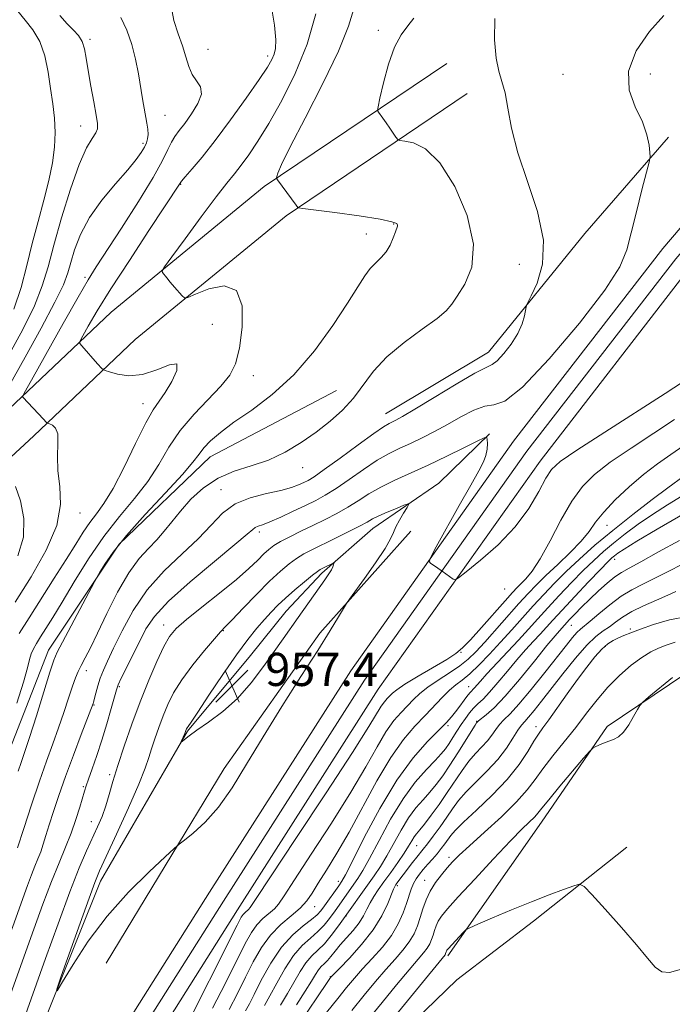
# Model space of a CAD drawing. Extents: x 2059800 to 2062700, y 287300 to 290200.
# Drawn here: x 2061804 to 2061961, y 289711 to 289949 of the extents above; entities that cross this region are included whole.
import ezdxf

# ---------------------------------------------------------------- set-up
doc = ezdxf.new("R2010")
doc.units = 0
doc.header["$MEASUREMENT"] = 0
for name, color, linetype, lineweight in [('BREAKLINE DTM HARD', 7, 'Continuous', 0), ('CONTOUR INDEX', 41, 'Continuous', 13), ('CONTOUR INTERMEDIATE', 44, 'Continuous', 0), ('CONTOUR INTERMEDIATE DEPRESSION', 44, 'Continuous', 0), ('RAILROAD CENTERLINE', 6, 'Continuous', 0), ('SPOT ELEVATION', 7, 'Continuous', 0), ('SPOT ELEVATION DTM', 2, 'Continuous', 13)]:
    doc.layers.add(name, color=color, linetype=linetype, lineweight=lineweight)
doc.styles.add('Style-WORKING', font='WORKING.shx')

# ---------------------------------------------------------------- blocks, each defined once
blk = doc.blocks.new('SPOT')
at = {"layer": 'SPOT ELEVATION'}
for p, q in [((-3.910000000149012, -3.909999999974389), (3.819999999832362, 3.809999999997672)), ((-1.650000000139698, 3.770000000018626), (1.71999999997206, -3.929999999993015))]:
    blk.add_line(p, q, dxfattribs=at)

msp = doc.modelspace()

# ---------------------------------------------------------------- linework, layer by layer
at = {"layer": 'BREAKLINE DTM HARD', "extrusion": (-0.06018340331824568, 0.1064363759929084, 0.9924964764826774), "elevation": -92281.24879647917, "flags": 128}
msp.add_lwpolyline([(-1937502.335624717, 756956.807401535), (-1937531.376589249, 756956.071345116), (-1937565.682075382, 756942.4509300177), (-1937594.739411787, 756932.1086194784)], dxfattribs=at)
at = {"layer": 'BREAKLINE DTM HARD'}
for points in [[(2062066.323, 290000, 966.1419999999999), (2062040.99, 289980.55, 965.73), (2062000.98, 289942.47, 964.91), (2061959.07, 289893.33, 963.23), (2061922.99, 289846.77, 962.76), (2061883.66, 289791.37, 961.3100000000001), (2061849.57, 289737.92, 960.84), (2061825.63, 289700.05, 960.96), (2061804.47, 289669.31, 960.61), (2061768.74, 289622.01, 960.26), (2061697.67, 289549.84, 959.27)], [(2062079.462, 290000, 966.2760000000001), (2062046.19, 289974.47, 965.73), (2062006.8, 289936.97, 964.91), (2061965.27, 289888.29, 963.23), (2061929.41, 289842.01, 962.76), (2061890.3, 289786.91, 961.3100000000001), (2061856.33, 289733.64, 960.84), (2061832.31, 289695.65, 960.96), (2061810.95, 289664.63, 960.61), (2061774.8, 289616.77, 960.26), (2061703.19, 289544.04, 959.27)], [(2061906.85, 289937.97, 966.62), (2061862.78, 289908.23, 970.24), (2061825.83, 289877.94, 972.86), (2061801.13, 289854.54, 976.47), (2061776.64, 289831.88, 981.45), (2061740.43, 289798.46, 984.44), (2061690.72, 289754.46, 987.32), (2061652.46, 289727.22, 988.73), (2061602.8, 289700.11, 988.57), (2061558.14, 289666.54, 989.36), (2061514.83, 289634.14, 990.98), (2061494.57, 289621.72, 990.62)], [(2061911.77, 289930.68, 966.62), (2061868.04, 289901.17, 970.24), (2061831.65, 289871.33, 972.86), (2061807.14, 289848.12, 976.47), (2061782.61, 289825.42, 981.45), (2061746.33, 289791.93, 984.44), (2061696.2, 289747.56, 987.32), (2061657.14, 289719.75, 988.73), (2061607.58, 289692.69, 988.57), (2061563.42, 289659.5, 989.36), (2061519.78, 289626.85, 990.98), (2061499.17, 289614.22, 990.62)], [(2061880.21, 289859.05, 968.82), (2061849.73, 289843.01, 969.24), (2061827.78, 289821.96, 969.71), (2061810.67, 289796.33, 970.61), (2061799.9, 289768.78, 971.34), (2061790.78, 289738.65, 971.5), (2061783.45, 289719.58, 971.5), (2061777.16, 289700.54, 971.6), (2061772.87, 289685.22, 972.28), (2061764.88, 289670.85, 973.22), (2061751.11, 289657.37, 975.16), (2061732.2, 289640.07, 976.26)], [(2061807.04, 289700.32, 960.23), (2061823.22, 289740.6, 959.5), (2061844.23, 289776.82, 957.87), (2061859.45, 289795.06, 956.9300000000001), (2061868.06, 289805.78, 957.09), (2061876.72, 289814.93, 957.61), (2061888.99, 289825.75, 959.29), (2061904.94, 289836.68, 960.5500000000001), (2061917.19, 289848.55, 962.07)], [(2061824.62, 289720.79, 960.75), (2061853.09, 289767.82, 959.51), (2061876.19, 289800.47, 959.73), (2061898.17, 289825.09, 960.62)], [(2061907.11, 289722.61, 937.69), (2061929.77, 289754.81, 939.25), (2061945.58, 289777.92, 940.22), (2061968.27, 289793.23, 939.6), (2061985.71, 289789.71, 940.36), (2062020.79, 289791.14, 940.49), (2062042.42, 289796.63, 940.8000000000001)], [(2061950.35, 289748.84, 938.33), (2061927.78, 289730.92, 937.65), (2061909.31, 289716.78, 937.1800000000001), (2061891.44, 289699.51, 936.6), (2061877.29, 289680.78, 936.8100000000001), (2061866.28, 289662.13, 937.5), (2061859.83, 289648.85, 937.13), (2061860.18, 289636.28, 936.6), (2061868.14, 289613.97, 936.6), (2061869.65, 289597.24, 936.29), (2061869.98, 289585.19, 935.87)]]:
    msp.add_polyline3d(points, dxfattribs=at)
at = {"layer": 'CONTOUR INDEX', "flags": 128}
for points, elevation in [([(2061803.35, 289767.146), (2061804.074, 289769.207), (2061804.919, 289771.649), (2061806.106, 289775.269), (2061807.748, 289780.488), (2061811.015, 289791.023), (2061811.954, 289793.91), (2061812.763, 289795.851), (2061814.033, 289798.296), (2061821.813, 289812.849), (2061822.455, 289814.015), (2061823.105, 289815.142), (2061824.275, 289817.073), (2061826.318, 289820.027), (2061829.549, 289824.069), (2061834.043, 289829.091), (2061838.91, 289834.305), (2061843.02, 289838.755), (2061845.568, 289841.75), (2061847.035, 289843.682), (2061848.225, 289845.211), (2061849.841, 289846.899), (2061852.186, 289848.922), (2061855.46, 289851.357), (2061859.753, 289854.315), (2061864.725, 289858.032), (2061869.925, 289862.78), (2061874.922, 289868.614), (2061879.364, 289874.74), (2061882.918, 289880.146), (2061885.38, 289884.067), (2061887.059, 289886.702), (2061888.389, 289888.495), (2061889.716, 289889.86), (2061891.024, 289891.094), (2061892.205, 289892.469), (2061893.171, 289894.149), (2061893.915, 289895.884), (2061894.45, 289897.319), (2061894.964, 289898.667), (2061894.998, 289898.969), (2061894.781, 289899.315), (2061893.635, 289899.779), (2061890.743, 289900.399), (2061885.712, 289901.181), (2061879.848, 289901.981), (2061872.105, 289902.98), (2061871.069, 289903.132), (2061870.885, 289903.207), (2061870.493, 289903.753), (2061865.948, 289909.894), (2061865.765, 289910.307), (2061865.814, 289910.693), (2061866.06, 289911.505), (2061866.955, 289913.579), (2061869.073, 289917.851), (2061872.701, 289924.802), (2061876.974, 289933.098), (2061880.74, 289940.95), (2061883.134, 289946.938), (2061884.446, 289951.113)], 970), ([(2061801.286, 289867.887), (2061804.461, 289873.785), (2061807.269, 289879.496), (2061809.187, 289884.305), (2061810.567, 289888.853), (2061811.978, 289894.122), (2061813.84, 289900.705), (2061815.98, 289907.647), (2061818.073, 289913.605), (2061819.844, 289917.573), (2061821.201, 289919.884), (2061822.098, 289921.21), (2061822.511, 289922.2), (2061822.506, 289923.437), (2061822.169, 289925.483), (2061821.596, 289928.685), (2061820.923, 289932.515), (2061820.297, 289936.229), (2061819.814, 289939.234), (2061819.36, 289941.535), (2061818.774, 289943.291), (2061817.914, 289944.684), (2061816.735, 289946.003), (2061815.215, 289947.563), (2061813.389, 289949.576)], 980), ([(2061842.808, 289703.227), (2061856.227, 289729.942), (2061857.236, 289731.872), (2061857.711, 289732.587), (2061858.146, 289733.026), (2061858.961, 289733.718), (2061859.406, 289734.275), (2061860.82, 289736.393), (2061864.303, 289741.662), (2061870.431, 289750.905), (2061877.7, 289761.9), (2061884.084, 289771.659), (2061888.054, 289777.908), (2061891.047, 289782.854), (2061891.804, 289783.916), (2061892.488, 289784.708), (2061893.101, 289785.346), (2061893.729, 289785.969), (2061894.786, 289786.809), (2061896.767, 289788.121), (2061899.935, 289790.039), (2061906.854, 289794.131), (2061909.05, 289795.534), (2061910.701, 289796.887), (2061912.601, 289798.855), (2061915.293, 289801.852), (2061920.965, 289808.295), (2061922.719, 289810.267), (2061923.844, 289811.472), (2061925.97, 289813.567), (2061927.496, 289815.41), (2061929.442, 289818.395), (2061931.824, 289822.738), (2061934.455, 289827.701), (2061937.097, 289832.31), (2061939.648, 289835.863), (2061942.542, 289838.767), (2061946.349, 289841.702), (2061951.376, 289845.146), (2061956.881, 289848.764), (2061961.858, 289852.017)], 960), ([(2061897.297, 289830.824), (2061896.438, 289829.442), (2061895.423, 289827.731), (2061894.549, 289826.083), (2061893.973, 289824.722), (2061893.291, 289823.198), (2061891.959, 289820.888), (2061889.657, 289817.446), (2061886.961, 289813.624), (2061883.363, 289808.627), (2061882.659, 289807.586), (2061881.959, 289806.435), (2061880.729, 289804.389), (2061878.704, 289801.094), (2061875.689, 289796.305), (2061871.628, 289789.958), (2061867.015, 289782.721), (2061862.485, 289775.44), (2061858.521, 289768.841), (2061855.023, 289763.145), (2061851.737, 289758.447), (2061848.52, 289754.815), (2061845.647, 289752.193), (2061843.499, 289750.497), (2061842.22, 289749.507), (2061841.009, 289748.465), (2061838.83, 289746.476), (2061834.968, 289742.879), (2061830.005, 289737.94), (2061824.85, 289732.158), (2061820.288, 289726.089), (2061816.633, 289720.518), (2061814.078, 289716.288), (2061812.773, 289714.153), (2061812.694, 289714.504), (2061813.774, 289717.639), (2061818.303, 289730.422), (2061820.472, 289736.485), (2061821.888, 289740.313), (2061823.03, 289743.07), (2061824.612, 289746.547), (2061827.1, 289751.972), (2061829.975, 289758.323), (2061832.472, 289764.014), (2061834.027, 289767.876), (2061834.898, 289770.407), (2061835.544, 289772.525), (2061836.337, 289774.956), (2061837.294, 289777.677), (2061838.346, 289780.475), (2061839.477, 289783.212), (2061840.899, 289786.046), (2061842.88, 289789.211), (2061845.534, 289792.793), (2061848.369, 289796.3), (2061850.739, 289799.094), (2061852.237, 289800.792), (2061853.41, 289802.033), (2061855.046, 289803.713), (2061857.688, 289806.453), (2061860.922, 289809.786), (2061864.092, 289812.97), (2061866.687, 289815.423), (2061868.778, 289817.199), (2061870.582, 289818.511), (2061872.328, 289819.572), (2061874.288, 289820.595), (2061879.83, 289823.301), (2061883.061, 289824.901), (2061885.803, 289826.297), (2061887.63, 289827.282), (2061888.963, 289828.016), (2061890.432, 289828.745), (2061892.467, 289829.642), (2061894.692, 289830.571), (2061896.528, 289831.321), (2061897.523, 289831.694), (2061897.722, 289831.566), (2061897.297, 289830.824)], 960), ([(2061866.713, 289710.659), (2061868.429, 289713.469), (2061871.436, 289718.773), (2061872.839, 289720.91), (2061874.261, 289722.539), (2061875.738, 289723.942), (2061877.303, 289725.498), (2061878.975, 289727.491), (2061880.729, 289729.837), (2061889.31, 289741.875), (2061890.83, 289744.118), (2061892.401, 289746.684), (2061895.862, 289752.927), (2061897.66, 289755.879), (2061899.43, 289758.271), (2061901.144, 289760.244), (2061902.779, 289762.05), (2061904.337, 289763.929), (2061905.917, 289766.058), (2061907.642, 289768.602), (2061909.56, 289771.598), (2061913.719, 289778.286), (2061914.072, 289778.821), (2061914.258, 289779.045), (2061914.527, 289779.273), (2061916.397, 289780.726), (2061918.298, 289782.431), (2061920.987, 289785.234), (2061924.426, 289789.248), (2061928.029, 289793.666), (2061931.07, 289797.45), (2061933.012, 289799.824), (2061934.069, 289801.059), (2061936.508, 289803.719), (2061937.781, 289805.068), (2061939.437, 289806.771), (2061941.385, 289808.695), (2061943.514, 289810.695), (2061945.625, 289812.561), (2061947.494, 289814.074), (2061949.06, 289815.138), (2061950.894, 289816.163), (2061953.727, 289817.686), (2061958.016, 289820.05), (2061963.114, 289822.822)], 950), ([(2061887.906, 289707.183), (2061891.276, 289711.339), (2061894.753, 289715.588), (2061897.769, 289719.214), (2061901.258, 289723.273), (2061902.128, 289724.396), (2061902.739, 289725.434), (2061903.192, 289726.478), (2061903.557, 289727.552), (2061903.902, 289728.67), (2061904.299, 289729.814), (2061904.821, 289730.953), (2061905.607, 289732.161), (2061907.062, 289733.914), (2061909.655, 289736.791), (2061913.61, 289741.086), (2061918.157, 289745.967), (2061922.28, 289750.315), (2061925.194, 289753.278), (2061928.125, 289756.145), (2061928.886, 289757.008), (2061929.827, 289758.196), (2061931.497, 289760.266), (2061934.208, 289763.513), (2061939.924, 289770.25), (2061941.407, 289771.97), (2061942.122, 289772.68), (2061942.684, 289772.988), (2061943.573, 289773.383), (2061944.734, 289773.88), (2061945.979, 289774.373), (2061947.165, 289774.825), (2061948.321, 289775.467), (2061949.522, 289776.594), (2061950.799, 289778.363), (2061951.996, 289780.36), (2061952.916, 289782.03), (2061953.496, 289783.024), (2061954.216, 289783.811), (2061955.695, 289785.065), (2061961.393, 289789.772)], 940)]:
    msp.add_lwpolyline(points, dxfattribs=dict(at, elevation=elevation))
at = {"layer": 'CONTOUR INTERMEDIATE', "flags": 128}
for points, elevation in [([(2061802.289, 289878.68), (2061804.05, 289883.913), (2061805.456, 289889.175), (2061806.769, 289894.481), (2061808.176, 289899.806), (2061809.569, 289904.968), (2061810.771, 289909.748), (2061811.633, 289913.989), (2061812.133, 289917.796), (2061812.279, 289921.335), (2061812.099, 289924.771), (2061811.69, 289928.259), (2061811.166, 289931.946), (2061810.59, 289935.894), (2061809.811, 289939.808), (2061808.626, 289943.305), (2061806.929, 289946.116), (2061805.015, 289948.436), (2061803.274, 289950.572)], 982), ([(2061802.609, 289807.913), (2061806.471, 289814.078), (2061810.12, 289820.482), (2061812.686, 289826.469), (2061813.585, 289831.541), (2061813.379, 289835.834), (2061812.917, 289839.641), (2061812.841, 289843.163), (2061812.968, 289846.222), (2061812.909, 289848.548), (2061812.391, 289849.964), (2061811.616, 289850.67), (2061810.905, 289850.961), (2061810.469, 289851.123), (2061810.094, 289851.411), (2061809.46, 289852.072), (2061804.472, 289857.443), (2061804.48, 289857.717), (2061805.127, 289858.965), (2061806.965, 289862.258), (2061814.259, 289875.237), (2061817.832, 289881.534), (2061820.264, 289885.715), (2061822.207, 289888.852), (2061828.279, 289898.19), (2061832.386, 289904.614), (2061835.962, 289910.44), (2061838.249, 289914.552), (2061839.533, 289917.193), (2061840.36, 289918.942), (2061841.205, 289920.339), (2061842.248, 289921.751), (2061843.599, 289923.503), (2061845.255, 289925.791), (2061846.774, 289928.295), (2061847.604, 289930.567), (2061847.377, 289932.299), (2061846.453, 289933.737), (2061845.377, 289935.268), (2061844.562, 289937.201), (2061843.883, 289939.539), (2061843.083, 289942.207), (2061842.012, 289945.143), (2061840.952, 289948.346), (2061840.289, 289951.829)], 976), ([(2061803.607, 289800.367), (2061805.978, 289804.196), (2061812.074, 289813.713), (2061814.964, 289818.255), (2061817.249, 289821.926), (2061819.062, 289824.809), (2061820.651, 289827.137), (2061822.257, 289829.224), (2061824.071, 289831.723), (2061826.272, 289835.366), (2061828.937, 289840.544), (2061831.719, 289846.263), (2061834.17, 289851.186), (2061835.979, 289854.372), (2061837.398, 289856.468), (2061838.822, 289858.517), (2061840.442, 289861.214), (2061841.651, 289863.869), (2061841.64, 289865.445), (2061839.865, 289865.259), (2061836.843, 289864.042), (2061833.353, 289862.882), (2061830.086, 289862.603), (2061827.361, 289862.98), (2061825.405, 289863.528), (2061824.341, 289863.873), (2061823.872, 289864.083), (2061823.594, 289864.338), (2061822.53, 289865.488), (2061818.694, 289869.797), (2061818.262, 289870.39), (2061818.336, 289871.025), (2061818.981, 289872.247), (2061820.289, 289874.55), (2061822.473, 289878.234), (2061825.773, 289883.551), (2061830.21, 289890.443), (2061834.917, 289897.629), (2061842.466, 289909.105), (2061842.838, 289909.581), (2061843.723, 289910.616), (2061845.358, 289912.502), (2061847.765, 289915.382), (2061850.911, 289919.364), (2061854.655, 289924.374), (2061858.432, 289929.609), (2061861.569, 289934.083), (2061863.569, 289937.076), (2061864.65, 289938.921), (2061865.204, 289940.216), (2061865.537, 289941.574), (2061865.604, 289943.672), (2061865.27, 289947.203), (2061864.414, 289952.555)], 974), ([(2061798.04, 289718.617), (2061805.573, 289739.545), (2061806.559, 289742.164), (2061807.398, 289744.241), (2061808.136, 289746.015), (2061808.796, 289747.698), (2061809.415, 289749.496), (2061810.076, 289751.594), (2061810.873, 289754.168), (2061811.891, 289757.372), (2061813.185, 289761.253), (2061814.799, 289765.836), (2061816.708, 289770.992), (2061818.606, 289775.981), (2061821.471, 289783.482), (2061821.571, 289783.834), (2061822.108, 289785.984), (2061822.585, 289787.746), (2061823.187, 289789.635), (2061823.932, 289791.508), (2061824.951, 289793.732), (2061826.404, 289796.801), (2061828.437, 289801.02), (2061831.13, 289805.945), (2061834.547, 289810.941), (2061838.643, 289815.494), (2061842.938, 289819.566), (2061846.84, 289823.24), (2061849.96, 289826.557), (2061852.716, 289829.407), (2061855.728, 289831.636), (2061859.403, 289833.162), (2061863.304, 289834.17), (2061866.779, 289834.915), (2061869.334, 289835.601), (2061871.092, 289836.243), (2061872.33, 289836.807), (2061873.385, 289837.342), (2061874.826, 289838.231), (2061877.283, 289839.937), (2061881.096, 289842.704), (2061885.448, 289845.888), (2061889.232, 289848.623), (2061891.625, 289850.265), (2061892.924, 289851.05), (2061894.576, 289851.862), (2061896.171, 289852.759), (2061899.154, 289854.534), (2061903.841, 289857.374), (2061909.157, 289860.569), (2061913.679, 289863.182), (2061916.384, 289864.575), (2061917.838, 289865.297), (2061919.005, 289866.2), (2061920.613, 289867.921), (2061922.446, 289870.25), (2061924.051, 289872.768), (2061925.084, 289875.098), (2061925.628, 289877.037), (2061926.031, 289879.261), (2061926.383, 289880.148), (2061927.231, 289881.846), (2061928.673, 289884.966), (2061929.981, 289889.512), (2061930.225, 289895.339), (2061928.799, 289902.203), (2061926.396, 289909.461), (2061924.036, 289916.373), (2061922.497, 289922.317), (2061921.602, 289927.155), (2061920.936, 289930.871), (2061920.18, 289933.599), (2061919.402, 289936.085), (2061918.767, 289939.224), (2061918.423, 289943.636), (2061918.441, 289948.822)], 966), ([(2061798.549, 289855.583), (2061805.015, 289867.064), (2061808.897, 289874.05), (2061812.248, 289880.311), (2061814.282, 289884.554), (2061815.34, 289887.393), (2061816.049, 289889.921), (2061816.969, 289893.015), (2061818.401, 289896.692), (2061820.58, 289900.751), (2061823.59, 289904.961), (2061826.9, 289908.952), (2061829.827, 289912.322), (2061831.849, 289914.784), (2061833.09, 289916.502), (2061833.835, 289917.757), (2061834.324, 289918.804), (2061834.612, 289919.795), (2061834.711, 289920.858), (2061834.635, 289922.104), (2061834.425, 289923.562), (2061833.384, 289929.453), (2061832.382, 289935.425), (2061831.689, 289938.97), (2061830.767, 289942.564), (2061829.569, 289945.97), (2061828.182, 289949.059)], 978), ([(2061801.19, 289712.361), (2061807.145, 289729.001), (2061809.338, 289735.054), (2061811.405, 289740.532), (2061813.228, 289745.04), (2061814.804, 289748.8), (2061816.161, 289752.188), (2061817.318, 289755.467), (2061818.255, 289758.433), (2061819.391, 289762.328), (2061819.783, 289763.589), (2061820.34, 289765.204), (2061821.225, 289767.674), (2061822.355, 289770.9), (2061823.588, 289774.635), (2061824.784, 289778.581), (2061825.828, 289782.247), (2061827.088, 289786.808), (2061827.529, 289788.02), (2061828.265, 289789.585), (2061832.709, 289798.547), (2061834.212, 289801.481), (2061836.256, 289804.501), (2061839.67, 289808.194), (2061844.885, 289812.877), (2061850.751, 289817.779), (2061855.72, 289821.853), (2061858.647, 289824.326), (2061859.993, 289825.508), (2061860.621, 289825.981), (2061861.297, 289826.265), (2061862.388, 289826.643), (2061864.164, 289827.336), (2061866.763, 289828.483), (2061869.793, 289829.894), (2061872.731, 289831.294), (2061875.216, 289832.511), (2061877.532, 289833.769), (2061880.123, 289835.39), (2061883.291, 289837.57), (2061886.753, 289839.984), (2061890.083, 289842.18), (2061892.969, 289843.827), (2061895.564, 289845.092), (2061898.136, 289846.266), (2061900.902, 289847.59), (2061903.878, 289849.112), (2061907.026, 289850.829), (2061910.269, 289852.671), (2061913.369, 289854.288), (2061916.048, 289855.262), (2061918.264, 289855.533), (2061920.924, 289856.48), (2061925.17, 289859.838), (2061931.634, 289866.658), (2061938.901, 289875.249), (2061945.044, 289883.232), (2061948.653, 289888.871), (2061950.385, 289893), (2061951.412, 289897.095), (2061952.653, 289902.181), (2061954.01, 289907.48), (2061955.129, 289911.763), (2061955.747, 289914.182), (2061955.95, 289915.402), (2061955.91, 289916.471), (2061955.73, 289918.235), (2061955.221, 289920.748), (2061954.124, 289923.868), (2061952.402, 289927.474), (2061950.914, 289931.546), (2061950.742, 289936.091), (2061952.61, 289941.001), (2061955.824, 289945.717), (2061959.33, 289949.568)], 964), ([(2061803.045, 289783.546), (2061804.626, 289788.656), (2061805.592, 289792.069), (2061806.12, 289794.11), (2061806.517, 289795.448), (2061807.042, 289796.663), (2061807.774, 289797.985), (2061808.746, 289799.555), (2061810.011, 289801.544), (2061811.701, 289804.239), (2061813.965, 289807.957), (2061816.894, 289812.844), (2061820.33, 289818.362), (2061824.053, 289823.803), (2061827.84, 289828.624), (2061831.451, 289832.947), (2061834.646, 289837.06), (2061837.301, 289841.191), (2061839.766, 289845.329), (2061842.511, 289849.401), (2061845.826, 289853.319), (2061852.314, 289860.058), (2061854.442, 289862.698), (2061855.834, 289865.485), (2061856.798, 289869.218), (2061857.49, 289874.293), (2061857.457, 289879.493), (2061856.093, 289883.2), (2061853.097, 289884.279), (2061849.382, 289883.533), (2061846.162, 289882.249), (2061844.331, 289881.485), (2061843.497, 289881.386), (2061842.943, 289881.865), (2061841.072, 289884.008), (2061840.049, 289885.211), (2061839.228, 289886.218), (2061838.246, 289887.496), (2061838.137, 289887.895), (2061838.717, 289888.886), (2061840.481, 289891.318), (2061843.679, 289895.669), (2061847.572, 289900.936), (2061851.175, 289905.742), (2061853.753, 289909.075), (2061855.582, 289911.365), (2061857.19, 289913.403), (2061859.03, 289915.893), (2061861.253, 289919.176), (2061863.931, 289923.507), (2061867.054, 289929.039), (2061870.265, 289935.532), (2061873.123, 289942.647), (2061875.277, 289949.95)], 972), ([(2061803.22, 289748.657), (2061804.725, 289753.345), (2061806.586, 289759.034), (2061808.5, 289764.706), (2061810.221, 289769.57), (2061811.741, 289773.749), (2061813.113, 289777.591), (2061814.371, 289781.336), (2061815.492, 289784.784), (2061816.437, 289787.628), (2061817.196, 289789.678), (2061817.875, 289791.227), (2061818.609, 289792.687), (2061819.533, 289794.465), (2061820.788, 289796.933), (2061822.511, 289800.46), (2061824.775, 289805.188), (2061827.377, 289810.369), (2061830.043, 289815.029), (2061832.544, 289818.446), (2061834.817, 289820.91), (2061836.843, 289822.963), (2061838.648, 289825.066), (2061840.451, 289827.368), (2061842.521, 289829.941), (2061845.072, 289832.776), (2061848.118, 289835.559), (2061851.618, 289837.897), (2061855.51, 289839.542), (2061859.634, 289840.831), (2061863.808, 289842.246), (2061867.869, 289844.156), (2061871.74, 289846.476), (2061875.364, 289849.011), (2061878.69, 289851.613), (2061881.689, 289854.319), (2061884.335, 289857.216), (2061889.211, 289863.705), (2061892.407, 289867.165), (2061896.56, 289870.623), (2061900.939, 289873.808), (2061904.558, 289876.408), (2061906.741, 289878.27), (2061908.055, 289879.867), (2061909.372, 289881.831), (2061911.245, 289884.721), (2061912.931, 289888.821), (2061913.363, 289894.347), (2061911.797, 289901.231), (2061908.775, 289908.28), (2061905.16, 289914.017), (2061901.716, 289917.362), (2061898.81, 289918.803), (2061896.709, 289919.225), (2061895.557, 289919.397), (2061895.009, 289919.645), (2061894.592, 289920.182), (2061893.102, 289922.376), (2061892.228, 289923.638), (2061891.45, 289924.732), (2061890.384, 289926.184), (2061890.174, 289926.608), (2061890.261, 289927.482), (2061890.719, 289929.555), (2061891.594, 289933.26), (2061892.813, 289937.769), (2061894.274, 289941.936), (2061895.867, 289944.913), (2061897.46, 289947.029), (2061898.915, 289948.907)], 968), ([(2061804.34, 289706.106), (2061809.967, 289721.917), (2061812.981, 289730.3), (2061815.837, 289738.009), (2061818.114, 289743.778), (2061819.873, 289747.887), (2061822.53, 289753.7), (2061823.612, 289756.235), (2061824.546, 289758.77), (2061825.37, 289761.487), (2061826.251, 289764.637), (2061827.388, 289768.491), (2061828.925, 289773.205), (2061830.781, 289778.481), (2061832.82, 289783.906), (2061834.9, 289789.079), (2061836.863, 289793.633), (2061838.547, 289797.214), (2061839.926, 289799.656), (2061841.516, 289801.564), (2061843.973, 289803.73), (2061847.689, 289806.715), (2061852.018, 289810.15), (2061856.05, 289813.43), (2061859.08, 289816.073), (2061861.201, 289818.08), (2061862.707, 289819.57), (2061863.903, 289820.68), (2061865.126, 289821.609), (2061866.726, 289822.571), (2061868.95, 289823.731), (2061871.646, 289825.056), (2061874.56, 289826.46), (2061877.47, 289827.881), (2061880.29, 289829.332), (2061882.963, 289830.843), (2061885.485, 289832.436), (2061888.058, 289834.081), (2061890.933, 289835.737), (2061894.307, 289837.386), (2061902.405, 289841.02), (2061906.877, 289843.14), (2061911.018, 289845.18), (2061914.176, 289846.767), (2061915.901, 289847.608), (2061916.543, 289847.725), (2061916.652, 289847.219), (2061916.669, 289846.206), (2061916.595, 289844.862), (2061916.322, 289843.379), (2061915.72, 289841.808), (2061914.574, 289839.638), (2061912.643, 289836.219), (2061909.861, 289831.245), (2061904.342, 289821.289), (2061902.98, 289818.772), (2061902.62, 289817.749), (2061902.956, 289817.343), (2061904.696, 289816.163), (2061905.785, 289815.407), (2061908.402, 289813.508), (2061908.859, 289813.321), (2061909.685, 289813.776), (2061911.587, 289815.264), (2061914.999, 289818.038), (2061919.251, 289821.803), (2061923.402, 289826.127), (2061926.692, 289830.568), (2061929.108, 289834.642), (2061930.819, 289837.853), (2061932.176, 289839.977), (2061934.251, 289841.858), (2061938.299, 289844.611), (2061945.008, 289848.945), (2061959.608, 289858.299), (2061963.778, 289861.008)], 962), ([(2061850.323, 289709.926), (2061853.395, 289715.999), (2061858.185, 289725.531), (2061859.668, 289728.212), (2061861.001, 289730.078), (2061862.469, 289731.564), (2061865.227, 289733.903), (2061866.239, 289735.05), (2061867.596, 289737.062), (2061870.07, 289740.892), (2061874.131, 289747.095), (2061879.026, 289754.631), (2061883.697, 289762.061), (2061887.322, 289768.219), (2061890.031, 289773.023), (2061892.189, 289776.663), (2061894.099, 289779.346), (2061895.827, 289781.347), (2061898.803, 289784.439), (2061900.339, 289785.909), (2061902.269, 289787.457), (2061904.757, 289789.137), (2061907.487, 289790.874), (2061910.019, 289792.563), (2061912.063, 289794.17), (2061913.916, 289795.954), (2061916.021, 289798.247), (2061924.277, 289807.582), (2061926.492, 289810.021), (2061928.522, 289812.133), (2061930.822, 289814.374), (2061933.679, 289817.061), (2061936.704, 289819.959), (2061939.338, 289822.699), (2061941.226, 289825.036), (2061942.816, 289827.231), (2061944.76, 289829.67), (2061947.53, 289832.611), (2061950.883, 289835.784), (2061954.399, 289838.794), (2061957.744, 289841.347), (2061960.943, 289843.58), (2061964.108, 289845.734)], 957.9999999999999), ([(2061854.304, 289709.602), (2061856.296, 289713.481), (2061858.253, 289717.386), (2061860.144, 289721.12), (2061862.1, 289724.552), (2061864.29, 289727.57), (2061866.791, 289730.102), (2061869.318, 289732.233), (2061871.492, 289734.088), (2061873.072, 289735.825), (2061874.371, 289737.73), (2061875.838, 289740.122), (2061877.832, 289743.285), (2061880.352, 289747.361), (2061883.309, 289752.463), (2061890.002, 289764.832), (2061893.33, 289770.471), (2061896.395, 289774.775), (2061899.167, 289777.985), (2061901.656, 289780.571), (2061905.824, 289784.971), (2061907.541, 289786.661), (2061909.075, 289787.948), (2061910.626, 289789.148), (2061912.431, 289790.658), (2061914.656, 289792.776), (2061917.196, 289795.388), (2061919.88, 289798.275), (2061922.558, 289801.246), (2061927.756, 289807.062), (2061930.272, 289809.793), (2061932.868, 289812.495), (2061935.707, 289815.307), (2061938.938, 289818.346), (2061942.662, 289821.658), (2061946.967, 289825.267), (2061951.794, 289829.103), (2061956.498, 289832.715), (2061960.29, 289835.557), (2061964.191, 289838.426)], 956), ([(2061803.288, 289819.106), (2061804.639, 289823.623), (2061804.72, 289828.148), (2061803.905, 289832.359), (2061802.721, 289835.826)], 978), ([(2061858.285, 289709.278), (2061859.198, 289710.964), (2061860.338, 289713.244), (2061862.079, 289716.693), (2061864.343, 289720.765), (2061866.94, 289724.635), (2061869.659, 289727.647), (2061872.199, 289729.824), (2061874.234, 289731.361), (2061875.562, 289732.475), (2061876.464, 289733.469), (2061877.342, 289734.668), (2061880.773, 289739.494), (2061881.505, 289740.568), (2061882.392, 289742.152), (2061884.061, 289745.422), (2061886.945, 289751.1), (2061890.703, 289758.115), (2061894.802, 289764.944), (2061898.752, 289770.36), (2061902.232, 289774.322), (2061906.78, 289778.921), (2061907.971, 289780.231), (2061908.94, 289781.435), (2061909.994, 289782.834), (2061911.058, 289784.27), (2061911.963, 289785.464), (2061912.593, 289786.226), (2061913.478, 289787.167), (2061914.993, 289788.908), (2061916.541, 289790.616), (2061924.213, 289798.8), (2061926.586, 289801.4), (2061928.825, 289803.887), (2061931.236, 289806.541), (2061934.023, 289809.539), (2061936.988, 289812.653), (2061939.831, 289815.55), (2061942.345, 289817.994), (2061944.703, 289820.134), (2061947.173, 289822.212), (2061949.969, 289824.419), (2061953.103, 289826.736), (2061956.535, 289829.09), (2061960.177, 289831.406), (2061963.742, 289833.606)], 954), ([(2061862.861, 289710.549), (2061864.166, 289712.883), (2061865.808, 289715.994), (2061867.733, 289719.452), (2061869.818, 289722.628), (2061871.939, 289725.049), (2061873.963, 289726.874), (2061875.76, 289728.418), (2061877.25, 289729.957), (2061878.567, 289731.613), (2061879.9, 289733.466), (2061885.405, 289741.218), (2061886.611, 289743.135), (2061888.231, 289746.053), (2061890.52, 289750.414), (2061893.307, 289755.545), (2061896.315, 289760.492), (2061899.273, 289764.49), (2061901.941, 289767.513), (2061904.082, 289769.726), (2061905.552, 289771.317), (2061906.561, 289772.572), (2061907.408, 289773.803), (2061908.333, 289775.248), (2061909.336, 289776.837), (2061910.358, 289778.426), (2061911.355, 289779.894), (2061912.337, 289781.205), (2061913.33, 289782.348), (2061914.383, 289783.365), (2061915.627, 289784.534), (2061917.214, 289786.187), (2061919.233, 289788.534), (2061921.51, 289791.287), (2061923.806, 289794.033), (2061925.918, 289796.439), (2061927.796, 289798.49), (2061929.428, 289800.245), (2061932.492, 289803.61), (2061934.715, 289806.02), (2061937.775, 289809.286), (2061941.109, 289812.811), (2061943.955, 289815.793), (2061945.752, 289817.642), (2061946.744, 289818.609), (2061947.378, 289819.157), (2061948.144, 289819.736), (2061949.707, 289820.758), (2061952.78, 289822.623), (2061957.698, 289825.521), (2061968.018, 289831.543)], 952), ([(2061870.565, 289710.769), (2061872.692, 289714.054), (2061874.169, 289716.463), (2061875.139, 289718.095), (2061875.86, 289719.192), (2061876.553, 289719.986), (2061877.276, 289720.674), (2061878.046, 289721.444), (2061878.895, 289722.449), (2061879.899, 289723.707), (2061881.151, 289725.202), (2061882.682, 289726.902), (2061884.291, 289728.712), (2061885.718, 289730.519), (2061886.779, 289732.232), (2061887.593, 289733.85), (2061888.355, 289735.392), (2061889.237, 289736.903), (2061890.328, 289738.527), (2061891.695, 289740.438), (2061893.348, 289742.72), (2061895.066, 289745.125), (2061896.571, 289747.315), (2061897.659, 289749.03), (2061898.417, 289750.309), (2061899.005, 289751.266), (2061899.587, 289752.052), (2061900.348, 289752.974), (2061901.477, 289754.373), (2061903.09, 289756.487), (2061905.012, 289759.117), (2061906.996, 289761.959), (2061910.564, 289767.315), (2061912.215, 289769.573), (2061913.831, 289771.442), (2061915.347, 289773.024), (2061916.673, 289774.461), (2061917.756, 289775.861), (2061918.691, 289777.197), (2061919.612, 289778.403), (2061920.675, 289779.516), (2061922.139, 289780.976), (2061924.287, 289783.32), (2061927.249, 289786.855), (2061930.544, 289790.95), (2061935.751, 289797.554), (2061937.261, 289799.441), (2061938.303, 289800.644), (2061939.13, 289801.435), (2061941.49, 289803.351), (2061943.611, 289805.162), (2061946.212, 289807.317), (2061948.95, 289809.357), (2061951.57, 289810.951), (2061954.183, 289812.278), (2061956.985, 289813.646), (2061960.176, 289815.291), (2061963.952, 289817.171)], 948), ([(2061871.119, 289705.982), (2061877.99, 289716.143), (2061878.815, 289717.308), (2061878.986, 289717.504), (2061879.547, 289718.09), (2061880.923, 289719.496), (2061883.347, 289722), (2061886.311, 289725.275), (2061889.115, 289728.844), (2061891.206, 289732.259), (2061892.606, 289735.206), (2061893.998, 289738.687), (2061894.317, 289739.337), (2061894.598, 289739.755), (2061896.356, 289742.136), (2061898.568, 289745.066), (2061899.611, 289746.409), (2061901.187, 289748.341), (2061902.185, 289749.605), (2061903.598, 289751.472), (2061905.246, 289753.721), (2061906.863, 289756.009), (2061908.281, 289758.088), (2061909.731, 289760.078), (2061911.55, 289762.195), (2061913.943, 289764.597), (2061916.622, 289767.226), (2061919.171, 289769.966), (2061921.253, 289772.678), (2061922.855, 289775.121), (2061924.044, 289777.03), (2061924.919, 289778.263), (2061925.701, 289779.167), (2061926.643, 289780.212), (2061927.967, 289781.797), (2061929.763, 289784.05), (2061934.925, 289790.658), (2061937.931, 289794.395), (2061940.691, 289797.561), (2061942.891, 289799.671), (2061944.636, 289801.001), (2061946.131, 289802.016), (2061947.598, 289803.1), (2061949.305, 289804.317), (2061951.531, 289805.651), (2061954.415, 289807.064), (2061957.514, 289808.431), (2061960.244, 289809.606), (2061962.194, 289810.488)], 946), ([(2061877.826, 289708.884), (2061880.521, 289712.266), (2061882.69, 289714.955), (2061884.567, 289717.194), (2061886.538, 289719.402), (2061888.865, 289721.902), (2061891.307, 289724.646), (2061893.5, 289727.489), (2061895.16, 289730.29), (2061896.34, 289732.913), (2061897.171, 289735.225), (2061898.302, 289738.696), (2061898.832, 289740.016), (2061899.473, 289741.191), (2061900.255, 289742.306), (2061901.19, 289743.445), (2061902.272, 289744.667), (2061903.421, 289745.942), (2061904.539, 289747.217), (2061905.541, 289748.443), (2061906.412, 289749.588), (2061907.841, 289751.604), (2061908.914, 289752.862), (2061910.884, 289754.817), (2061914.048, 289757.74), (2061917.841, 289761.325), (2061921.476, 289765.124), (2061924.33, 289768.726), (2061926.417, 289771.873), (2061927.91, 289774.349), (2061929.019, 289776.083), (2061930.093, 289777.591), (2061931.515, 289779.537), (2061935.972, 289785.797), (2061938.445, 289789.239), (2061940.684, 289792.256), (2061942.64, 289794.723), (2061944.325, 289796.598), (2061945.767, 289797.877), (2061947.059, 289798.723), (2061948.31, 289799.339), (2061949.661, 289799.913), (2061951.36, 289800.577), (2061953.686, 289801.447), (2061956.833, 289802.566), (2061960.648, 289803.683), (2061964.894, 289804.474)], 944), ([(2061883.93, 289709.367), (2061886.899, 289713.041), (2061889.65, 289716.378), (2061892.154, 289719.308), (2061894.38, 289721.797), (2061896.283, 289723.959), (2061897.814, 289725.943), (2061898.954, 289727.878), (2061899.801, 289729.826), (2061900.481, 289731.831), (2061901.124, 289733.918), (2061901.865, 289736.051), (2061902.839, 289738.176), (2061904.126, 289740.235), (2061905.578, 289742.144), (2061906.989, 289743.815), (2061908.282, 289745.256), (2061909.881, 289746.868), (2061912.339, 289749.148), (2061915.962, 289752.399), (2061920.07, 289756.143), (2061923.737, 289759.707), (2061926.307, 289762.608), (2061928.193, 289765.13), (2061930.076, 289767.745), (2061932.471, 289770.809), (2061935.229, 289774.211), (2061938.031, 289777.721), (2061940.644, 289781.141), (2061943.166, 289784.4), (2061945.778, 289787.461), (2061948.589, 289790.268), (2061951.412, 289792.697), (2061953.989, 289794.607), (2061956.143, 289795.924), (2061958.03, 289796.823), (2061959.886, 289797.547), (2061961.991, 289798.265)], 942), ([(2061891.882, 289704.998), (2061906.441, 289722.85), (2061906.523, 289722.989), (2061906.584, 289723.129), (2061906.733, 289723.577), (2061906.803, 289723.73), (2061906.922, 289723.906), (2061907.211, 289724.243), (2061910.865, 289728.202), (2061911.494, 289728.814), (2061912.405, 289729.331), (2061914.38, 289730.198), (2061917.933, 289731.721), (2061922.516, 289733.656), (2061927.312, 289735.623), (2061931.606, 289737.299), (2061935.084, 289738.594), (2061937.533, 289739.477), (2061938.939, 289739.843), (2061940.079, 289739.294), (2061941.93, 289737.361), (2061945.144, 289733.818), (2061949.064, 289729.43), (2061952.706, 289725.207), (2061955.333, 289721.976), (2061957.196, 289719.844), (2061958.791, 289718.735), (2061960.661, 289718.579), (2061963.523, 289719.316)], 938)]:
    msp.add_lwpolyline(points, dxfattribs=dict(at, elevation=elevation))
at = {"layer": 'CONTOUR INTERMEDIATE DEPRESSION', "elevation": 958, "flags": 128}
msp.add_lwpolyline([(2061856.062, 289795.255), (2061858.802, 289798.967), (2061861.003, 289801.698), (2061862.819, 289803.782), (2061864.421, 289805.53), (2061866.039, 289807.176), (2061867.921, 289808.936), (2061870.195, 289810.926), (2061872.52, 289812.884), (2061874.439, 289814.451), (2061875.631, 289815.376), (2061876.33, 289815.841), (2061876.906, 289816.139), (2061879.418, 289817.361), (2061879.546, 289817.374), (2061879.557, 289817.243), (2061879.525, 289816.967), (2061879.383, 289816.5), (2061879.031, 289815.783), (2061878.384, 289814.757), (2061877.422, 289813.364), (2061870.987, 289804.199), (2061867.325, 289799.088), (2061862.619, 289792.385), (2061859.659, 289788.459), (2061856.338, 289784.714), (2061852.77, 289781.526), (2061849.344, 289778.965), (2061846.516, 289777.02), (2061844.624, 289775.666), (2061843.523, 289774.798), (2061842.678, 289774.053), (2061842.622, 289774.059), (2061842.731, 289774.317), (2061843.589, 289776.234), (2061843.94, 289777.211), (2061844.03, 289777.387), (2061844.157, 289777.588), (2061844.407, 289777.937), (2061845.125, 289778.982), (2061846.721, 289781.374), (2061849.428, 289785.473), (2061852.762, 289790.468), (2061856.062, 289795.255)], dxfattribs=at)
at = {"layer": 'RAILROAD CENTERLINE'}
msp.add_polyline3d([(2062072.891, 290000, 966.209), (2062043.59, 289977.51, 965.73), (2062003.89, 289939.72, 964.91), (2061962.17, 289890.81, 963.23), (2061926.2, 289844.39, 962.76), (2061886.98, 289789.14, 961.3100000000001), (2061852.95, 289735.78, 960.84), (2061828.97, 289697.85, 960.96), (2061807.71, 289666.97, 960.61), (2061771.77, 289619.39, 960.26), (2061700.43, 289546.94, 959.27)], dxfattribs=at)
at = {"layer": 'SPOT ELEVATION DTM'}
for p in [(2061890.36, 289945.96, 968.4), (2061820.67, 289943.78, 979.7), (2061849.24, 289941.35, 975.1), (2061863.62, 289939.73, 974.4), (2061934.93, 289935.34, 965.1), (2061956.03, 289935.4, 963.2), (2061838.85, 289925.48, 977.2), (2061818.46, 289922.91, 980.7), (2061833.53, 289918.71, 978.3000000000001), (2061842.63, 289908.78, 973.9), (2061894.08, 289899.2, 970.1), (2061887.44, 289896.79, 970.7), (2061924.43, 289889.45, 967.3000000000001), (2061819.51, 289886.35, 976.3000000000001), (2061850.26, 289875.02, 973.7), (2061860.14, 289862.64, 971.2), (2061833.53, 289855.82, 974.6), (2061872.07, 289840.39, 967.3000000000001), (2061852.32, 289835.11, 966.7), (2061818.27, 289829.47, 975.4), (2061861.6, 289824.85, 963.6), (2061945.58, 289826.49, 957.2), (2061947.44, 289818.24, 951.4), (2061920.88, 289811.13, 961.3000000000001), (2061838.48, 289802.46, 962.6), (2061852.94, 289801.07, 959.9), (2061936.99, 289802.34, 949.1), (2061951.24, 289801.49, 944.3000000000001), (2061945.17, 289797.27, 943.7), (2061910.28, 289795.84, 959.9), (2061819.79, 289791.41, 967.5), (2061827.75, 289787.56, 963.8000000000001), (2061912.17, 289787.51, 954.7), (2061821.66, 289783.1, 965.9), (2061907.17, 289778.16, 953.7), (2061914.05, 289779.18, 950.1), (2061928.41, 289777.88, 944.5), (2061825.43, 289766.32, 962.3000000000001), (2061819.09, 289763.39, 964.2), (2061820.99, 289754.98, 962.8000000000001), (2061899.61, 289749.19, 947.1), (2061907.38, 289746.32, 942.4), (2061880.67, 289740.55, 954.5), (2061894.9, 289739.47, 945.7), (2061901.5, 289740.81, 942.7), (2061874.94, 289734.41, 955.3000000000001), (2061882.56, 289732.18, 949.9), (2061878.73, 289717.56, 946.1)]:
    msp.add_point(p, dxfattribs=at)

# ---------------------------------------------------------------- block references
at = {"layer": 'SPOT ELEVATION'}
msp.add_blockref('SPOT', (2061855.015, 289787.71, 957.431), dxfattribs=at)

# ---------------------------------------------------------------- texts
at = {"layer": 'SPOT ELEVATION', "style": 'Style-WORKING'}
msp.add_text('957.4', height=8.000000000000002, dxfattribs=at).set_placement((2061863.015, 289787.71, 957.431))

doc.saveas('drawing.dxf')
